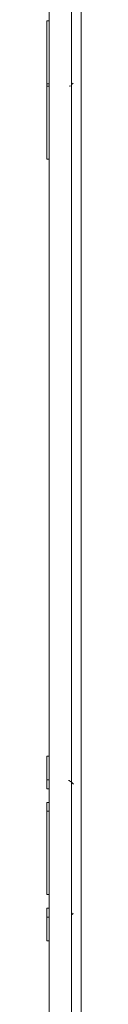
# Model space of a CAD drawing. Units: inches. Extents: x 0 to 68, y 0 to 52.8.
# Drawn here: x 44.8 to 44.9, y 31.8 to 35 of the extents above; entities that cross this region are included whole.
import ezdxf

# ---------------------------------------------------------------- set-up
doc = ezdxf.new("R2010")
doc.units = ezdxf.units.IN
doc.header["$MEASUREMENT"] = 0
doc.layers.add('A-SPKR-DETAIL', color=3, linetype='Continuous')

msp = doc.modelspace()

# ---------------------------------------------------------------- linework, layer by layer
at = {"layer": 'A-SPKR-DETAIL', "linetype": 'Continuous', "lineweight": 15}
for p, q in [((44.9054, 27.7213), (44.9054, 36.888)), ((44.9369, 27.7213), (44.9369, 36.888)), ((44.8345, 36.8407), (44.8345, 27.7685)), ((44.8267, 34.9561), (44.8345, 34.9561)), ((44.8267, 34.9561), (44.8267, 34.7543)), ((44.8345, 34.7543), (44.8267, 34.7543)), ((44.8267, 34.7462), (44.8267, 34.7543)), ((44.8345, 34.7462), (44.8267, 34.7462)), ((44.8267, 34.7462), (44.8267, 34.5132)), ((44.9054, 34.7471), (44.8982, 34.747)), ((44.8267, 34.5559), (44.8267, 34.5539)), ((44.8267, 34.5132), (44.8345, 34.5132)), ((44.8345, 32.5999), (44.8267, 32.5999)), ((44.8267, 32.5999), (44.8267, 32.5247)), ((44.8267, 32.5247), (44.8345, 32.5247)), ((44.8267, 32.4955), (44.8267, 32.5247)), ((44.8267, 32.4955), (44.8345, 32.4955)), ((44.8345, 32.4523), (44.8267, 32.4523)), ((44.8267, 32.4523), (44.8267, 32.4241)), ((44.8267, 32.4241), (44.8345, 32.4241)), ((44.8267, 32.4241), (44.8267, 32.157)), ((44.8267, 32.157), (44.8345, 32.157)), ((44.8345, 32.1138), (44.8267, 32.1138)), ((44.8267, 32.0845), (44.8267, 32.1138)), ((44.8345, 32.0845), (44.8267, 32.0845)), ((44.8267, 32.0845), (44.8267, 32.0093)), ((44.8267, 32.0093), (44.8345, 32.0093))]:
    msp.add_line(p, q, dxfattribs=at)
for points, knots in [([(44.9369, 27.7213), (44.9369, 27.7213), (44.9369, 27.7214), (44.9369, 27.722), (44.9369, 27.7229), (44.9369, 27.7242), (44.9369, 27.7259), (44.9369, 27.7279), (44.9369, 27.7303), (44.9369, 27.7331), (44.9369, 27.7362), (44.9369, 27.7446), (44.9369, 27.7623), (44.9369, 27.7965), (44.9369, 27.8412), (44.9369, 27.897), (44.9369, 27.9637), (44.9369, 28.0683), (44.9369, 28.2275), (44.9369, 28.4626), (44.9369, 28.7405), (44.9369, 29.0579), (44.9369, 29.41), (44.9369, 29.7908), (44.9369, 30.1938), (44.9369, 30.6119), (44.9369, 31.0379), (44.9369, 31.4652), (44.9369, 31.8876), (44.9369, 32.3046), (44.9369, 32.7216), (44.9369, 33.144), (44.9369, 33.5713), (44.9369, 33.9974), (44.9369, 34.4155), (44.9369, 34.8184), (44.9369, 35.1993), (44.9369, 35.5513), (44.9369, 35.8687), (44.9369, 36.1467), (44.9369, 36.3818), (44.9369, 36.5409), (44.9369, 36.6456), (44.9369, 36.7123), (44.9369, 36.7681), (44.9369, 36.8127), (44.9369, 36.847), (44.9369, 36.8662), (44.9369, 36.8763), (44.9369, 36.8815), (44.9369, 36.8852), (44.9369, 36.8875), (44.9369, 36.8878), (44.9369, 36.888)], [0, 0, 0, 0, 0.002866, 0.005732, 0.008596, 0.01146, 0.014324, 0.017189, 0.020053, 0.022918, 0.025783, 0.02865, 0.043455, 0.058262, 0.073507, 0.088754, 0.104387, 0.120021, 0.151926, 0.184335, 0.217089, 0.250018, 0.282947, 0.315701, 0.34811, 0.380015, 0.411272, 0.441756, 0.47136, 0.5, 0.52864, 0.558244, 0.588728, 0.619985, 0.651891, 0.6843, 0.717053, 0.749982, 0.782911, 0.815665, 0.848074, 0.879979, 0.895612, 0.911246, 0.926492, 0.941739, 0.956544, 0.971351, 0.977082, 0.982811, 0.988539, 0.994268, 1, 1, 1, 1]), ([(44.8345, 36.8407), (44.8345, 36.8407), (44.8345, 36.8406), (44.8345, 36.84), (44.8345, 36.8391), (44.8345, 36.8379), (44.8345, 36.8362), (44.8345, 36.8342), (44.8345, 36.8318), (44.8345, 36.829), (44.8345, 36.8259), (44.8345, 36.8176), (44.8345, 36.8002), (44.8345, 36.7663), (44.8345, 36.7221), (44.8345, 36.6668), (44.8345, 36.6008), (44.8345, 36.4973), (44.8345, 36.3397), (44.8345, 36.1071), (44.8345, 35.832), (44.8345, 35.5179), (44.8345, 35.1694), (44.8345, 34.7925), (44.8345, 34.3937), (44.8345, 33.9799), (44.8345, 33.5583), (44.8345, 33.1354), (44.8345, 32.7173), (44.8345, 32.3046), (44.8345, 31.8919), (44.8345, 31.4739), (44.8345, 31.051), (44.8345, 30.6293), (44.8345, 30.2155), (44.8345, 29.8167), (44.8345, 29.4398), (44.8345, 29.0914), (44.8345, 28.7773), (44.8345, 28.5022), (44.8345, 28.2695), (44.8345, 28.112), (44.8345, 28.0084), (44.8345, 27.9424), (44.8345, 27.8872), (44.8345, 27.843), (44.8345, 27.8091), (44.8345, 27.7901), (44.8345, 27.78), (44.8345, 27.7749), (44.8345, 27.7712), (44.8345, 27.7689), (44.8345, 27.7687), (44.8345, 27.7685)], [0, 0, 0, 0, 0.002866, 0.005732, 0.008596, 0.01146, 0.014324, 0.017189, 0.020053, 0.022918, 0.025783, 0.02865, 0.043455, 0.058262, 0.073507, 0.088754, 0.104387, 0.120021, 0.151926, 0.184335, 0.217089, 0.250018, 0.282947, 0.315701, 0.34811, 0.380015, 0.411272, 0.441756, 0.47136, 0.5, 0.52864, 0.558244, 0.588728, 0.619985, 0.651891, 0.6843, 0.717053, 0.749982, 0.782911, 0.815665, 0.848074, 0.879979, 0.895612, 0.911246, 0.926492, 0.941739, 0.956544, 0.971351, 0.977082, 0.982811, 0.988539, 0.994268, 1, 1, 1, 1]), ([(44.8267, 34.7629), (44.8267, 34.778), (44.8267, 34.8111), (44.8267, 34.8557), (44.8267, 34.89), (44.8267, 34.9137), (44.8267, 34.9327), (44.8267, 34.9511), (44.8267, 34.9542), (44.8267, 34.9561)], [0, 0, 0, 0, 0.167378, 0.366755, 0.474083, 0.583689, 0.693295, 0.800623, 1, 1, 1, 1]), ([(44.8267, 34.5143), (44.8267, 34.514), (44.8267, 34.5131), (44.8267, 34.5214), (44.8267, 34.5395), (44.8267, 34.5682), (44.8267, 34.6053), (44.8267, 34.649), (44.8267, 34.6963), (44.8267, 34.7298), (44.8267, 34.7462)], [0, 0, 0, 0, 0.051806, 0.184782, 0.322481, 0.462669, 0.602856, 0.740555, 0.873532, 1, 1, 1, 1]), ([(44.9054, 34.752), (44.9056, 34.7521), (44.9078, 34.7532), (44.9094, 34.7548), (44.9109, 34.7563)], [0, 0, 0, 0, 0.103939, 1, 1, 1, 1]), ([(44.8267, 32.5247), (44.8267, 32.5353), (44.8267, 32.5571), (44.8267, 32.581), (44.8267, 32.5956), (44.8267, 32.6017), (44.8267, 32.5999), (44.8267, 32.5999)], [0, 0, 0, 0, 0.235341, 0.482794, 0.739034, 0.999906, 1, 1, 1, 1]), ([(44.9124, 32.5103), (44.9123, 32.5105), (44.9109, 32.5133), (44.9063, 32.5169), (44.9011, 32.5209), (44.8975, 32.5221), (44.8965, 32.5225)], [0, 0, 0, 0, 0.03706, 0.448531, 0.83948, 1, 1, 1, 1]), ([(44.8267, 32.4241), (44.8267, 32.4332), (44.8267, 32.4472), (44.8267, 32.4527), (44.8267, 32.4519), (44.8267, 32.4517)], [0, 0, 0, 0, 0.598768, 0.921095, 1, 1, 1, 1]), ([(44.8267, 32.1576), (44.8267, 32.1577), (44.8267, 32.158), (44.8267, 32.1657), (44.8267, 32.1829), (44.8267, 32.2158), (44.8267, 32.2592), (44.8267, 32.2975), (44.8267, 32.3279), (44.8267, 32.3572), (44.8267, 32.3923), (44.8267, 32.4116), (44.8267, 32.4241)], [0, 0, 0, 0, 0.062549, 0.144819, 0.22538, 0.375033, 0.524685, 0.605246, 0.687516, 0.769787, 0.850347, 1, 1, 1, 1]), ([(44.8267, 32.1576), (44.8267, 32.1577), (44.8267, 32.158), (44.8267, 32.1657), (44.8267, 32.1829), (44.8267, 32.2158), (44.8267, 32.2592), (44.8267, 32.2975), (44.8267, 32.3279), (44.8267, 32.3572), (44.8267, 32.3923), (44.8267, 32.4116), (44.8267, 32.4241)], [0, 0, 0, 0, 0.062549, 0.144819, 0.22538, 0.375033, 0.524685, 0.605246, 0.687516, 0.769787, 0.850347, 1, 1, 1, 1]), ([(44.8267, 32.0094), (44.8267, 32.0104), (44.8267, 32.0124), (44.8267, 32.0286), (44.8267, 32.052), (44.8267, 32.0739), (44.8267, 32.0845)], [0, 0, 0, 0, 0.260827, 0.517116, 0.764614, 1, 1, 1, 1]), ([(44.8273, 32.0094), (44.8273, 32.0104), (44.8273, 32.0124), (44.8273, 32.0286), (44.8273, 32.052), (44.8273, 32.0739), (44.8273, 32.0845)], [0, 0, 0, 0, 0.260827, 0.517116, 0.764614, 1, 1, 1, 1]), ([(44.9054, 32.0918), (44.9056, 32.0919), (44.9078, 32.0933), (44.9094, 32.0953), (44.9109, 32.0971)], [0, 0, 0, 0, 0.103939, 1, 1, 1, 1])]:
    msp.add_open_spline(points, degree=3, knots=knots, dxfattribs=at)

doc.saveas('drawing.dxf')
